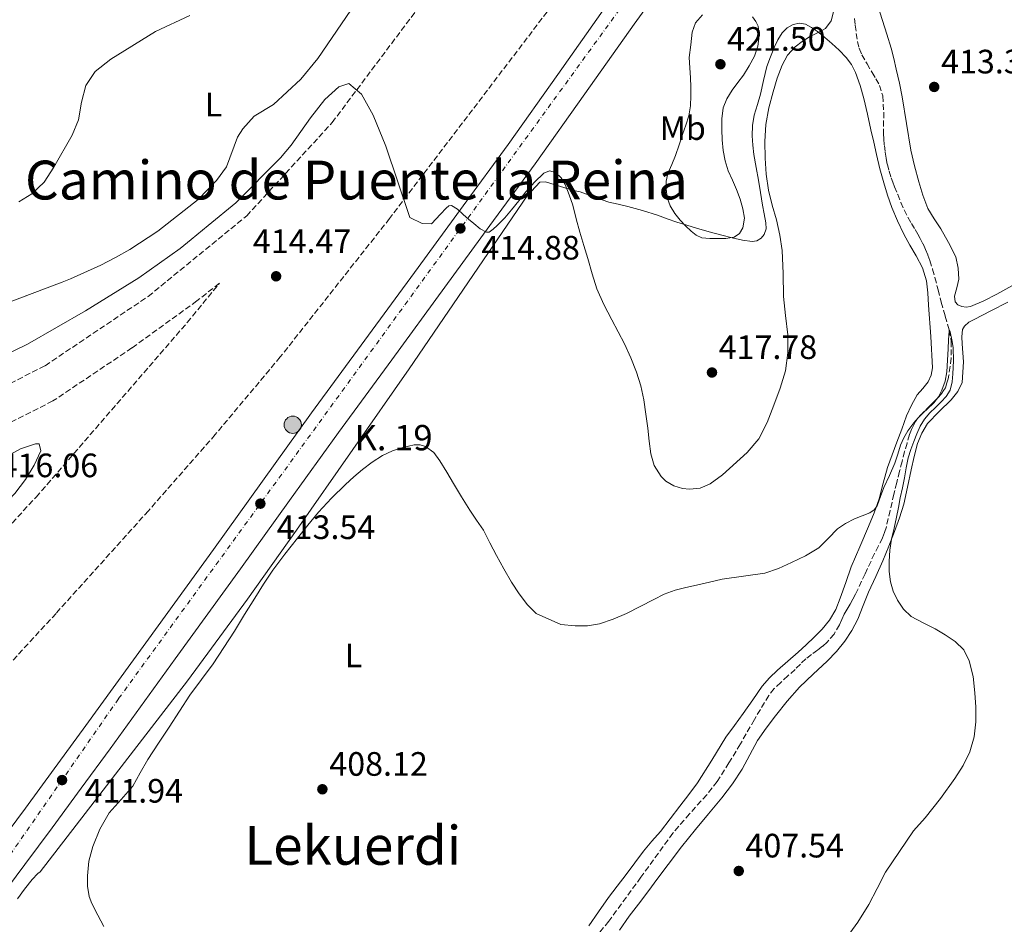
# Model space of a CAD drawing. Units: metres. Extents: x 597248 to 600693, y 4726803 to 4729163.
# Drawn here: x 599311 to 599602, y 4727891 to 4728159 of the extents above; entities that cross this region are included whole.
import ezdxf
from ezdxf.enums import TextEntityAlignment as Align

# ---------------------------------------------------------------- set-up
doc = ezdxf.new("R2010")
doc.units = ezdxf.units.M
doc.header["$MEASUREMENT"] = 0
doc.linetypes.add('DGN Style 3', pattern=[2.435891, 1.739922, -0.695969])
doc.linetypes.add('DGN Style 4', pattern=[2.785615, 1.391938, -0.695969, 0.00174, -0.695969])
for name, color, linetype, lineweight in [('Barranco lineal', 142, 'DGN Style 3', 13), ('Carretera', 9, 'Continuous', 0), ('Cota de punto acotado terreno', 7, 'Continuous', 0), ('Curva de nivel intermedia', 30, 'Continuous', 0), ('Eje de carretera', 7, 'DGN Style 4', 0), ('Etiqueta de uso rústico', 92, 'Continuous', 0), ('Hito kilométrico (PK) carretera', 7, 'Continuous', 0), ('Línea de asfalto', 7, 'Continuous', 13), ('Línea de cambio de uso (parcela vista)', 92, 'Continuous', 0), ('Línea de vial en construcción', 7, 'DGN Style 3', 13), ('Patio', 1, 'Continuous', 13), ('Punto acotado terreno (símbolo)', 7, 'Continuous', 0), ('Texto de Punto Kilométrico carretera', 7, 'Continuous', 0), ('Texto de Área (paraje) menor', 7, 'Continuous', 0)]:
    doc.layers.add(name, color=color, linetype=linetype, lineweight=lineweight)
doc.styles.add('Style-Arial', font='arial.ttf')

# ---------------------------------------------------------------- blocks, each defined once
blk = doc.blocks.new('5PATER')
at = {"layer": 'Punto acotado terreno (símbolo)', "linetype": 'Continuous', "lineweight": 0}
h = blk.add_hatch(color=51, dxfattribs=at)
edge = h.paths.add_edge_path()
edge.add_ellipse((0, 0), major_axis=(-0.11, -0.111), ratio=0.999422, start_angle=0, end_angle=360)
blk = doc.blocks.new('*U7')
at = {"layer": 'Carretera', "color": 9, "linetype": 'Continuous', "lineweight": 0}
for points in [[(599304.67, 4727915, 411.73), (599312.72, 4727925.79, 411.89), (599321.25, 4727937.49, 412.08), (599329.78, 4727949.18, 412.27), (599349.11, 4727975.8, 413.04), (599368.43, 4728002.43, 413.81), (599382.91, 4728022.63, 414.27), (599397.42, 4728042.81, 414.58), (599413.18, 4728064.35, 414.86), (599428.94, 4728085.88, 415.12), (599442.28, 4728104.09, 415.31), (599455.62, 4728122.3, 415.5), (599470.3, 4728142.99, 415.72), (599484.93, 4728163.71, 415.95), (599498.98, 4728183.08, 416.3), (599513.04, 4728202.44, 416.64), (599526.7, 4728221.21, 416.73), (599540.35, 4728239.99, 416.8), (599545.37, 4728246.93, 416.9), (599547.54, 4728249.93, 416.87), (599553.79, 4728258.56, 416.94), (599567.22, 4728277.14, 417.1), (599581.96, 4728297.51, 417.32), (599596.71, 4728317.86, 417.7)], [(599506.95, 4728177.29, 416.3), (599492.94, 4728157.97, 415.95), (599478.33, 4728137.3, 415.72), (599463.6, 4728116.54, 415.5), (599450.23, 4728098.27, 415.31), (599436.89, 4728080.06, 415.12), (599421.13, 4728058.53, 414.86), (599405.39, 4728037.03, 414.58), (599390.91, 4728016.89, 414.27), (599376.42, 4727996.67, 413.81), (599357.08, 4727970.02, 413.04), (599337.75, 4727943.4, 412.27), (599329.21, 4727931.68, 412.08), (599320.65, 4727919.94, 411.89), (599312.56, 4727909.1, 411.73), (599304.48, 4727898.32, 411.59)]]:
    blk.add_polyline3d(points, dxfattribs=at)
blk = doc.blocks.new('5HITCA')
at = {"layer": 'Patio', "linetype": 'Continuous', "lineweight": 0}
h = blk.add_hatch(color=1, dxfattribs=at)
edge = h.paths.add_edge_path()
edge.add_arc((0, 0), 0.256, 0, 360)
at = {"layer": 'Patio', "color": 7, "linetype": 'Continuous', "lineweight": 0}
blk.add_circle((0, 0), 0.256, dxfattribs=at)

msp = doc.modelspace()

# ---------------------------------------------------------------- linework, layer by layer
at = {"layer": 'Barranco lineal', "color": 142, "linetype": 'DGN Style 3', "lineweight": 13}
for points in [[(599558.19, 4728159.56, 411.98), (599558.39, 4728157.6, 411.84), (599558.68, 4728155.19, 411.8), (599559.06, 4728152.79, 411.81), (599559.53, 4728150.77, 411.77), (599560.32, 4728148.87, 411.71), (599561.85, 4728146.22, 411.54), (599563.4, 4728143.59, 411.36), (599564.49, 4728141.75, 411.24), (599565.52, 4728139.81, 411.17), (599566.49, 4728136.68, 411.15), (599566.8, 4728131.83, 411.17), (599566.76, 4728126.95, 411.18), (599566.78, 4728125.46, 411.18), (599566.82, 4728123.97, 411.17), (599566.99, 4728121.99, 411.15), (599567.24, 4728120, 411.14), (599567.52, 4728118.17, 411.12), (599567.88, 4728116.36, 411.1), (599568.37, 4728114.38, 411.08), (599569, 4728112.45, 411.06), (599569.49, 4728111.13, 411.03), (599570, 4728109.81, 411.01), (599570.93, 4728107.49, 411), (599571.88, 4728105.17, 410.99), (599572.85, 4728102.93, 410.98), (599573.97, 4728100.76, 410.96), (599575.03, 4728098.92, 410.95), (599576.1, 4728097.09, 410.94), (599576.86, 4728095.77, 410.92), (599577.62, 4728094.45, 410.9), (599578.43, 4728092.84, 410.86), (599579.16, 4728091.19, 410.83), (599579.85, 4728089.56, 410.78), (599580.47, 4728087.91, 410.69), (599581.25, 4728085.41, 410.45), (599581.96, 4728082.88, 410.21), (599582.9, 4728079.24, 410), (599583.84, 4728075.6, 409.9), (599585.03, 4728071.48, 409.96), (599586.2, 4728067.36, 410), (599586.77, 4728064.08, 409.94), (599586.8, 4728059.04, 409.82), (599586.1, 4728054.05, 409.66), (599585.83, 4728052.87, 409.6), (599585.52, 4728051.7, 409.55), (599585.04, 4728050.21, 409.54), (599584.54, 4728049.43, 409.51), (599583.97, 4728048.69, 409.49), (599583.11, 4728047.59, 409.46), (599582.03, 4728046.48, 409.44), (599581.28, 4728045.74, 409.41), (599580.53, 4728045, 409.38), (599578.71, 4728043.16, 409.28), (599577.75, 4728042.15, 409.18), (599576.79, 4728041.14, 409.07), (599576.2, 4728040.28, 409.05), (599575.75, 4728039.33, 409.06), (599575.04, 4728037.89, 409.04), (599574.45, 4728036.4, 409.02), (599573.69, 4728033.9, 408.96), (599572.99, 4728031.38, 408.88), (599572.23, 4728028.46, 408.81), (599571.47, 4728025.54, 408.75), (599570.64, 4728022.18, 408.75), (599569.81, 4728018.82, 408.75), (599568.69, 4728013.96, 408.52), (599567.57, 4728009.09, 408.29), (599567.07, 4728007.41, 408.26), (599566.4, 4728005.78, 408.24), (599565.23, 4728003.48, 408.15), (599564.05, 4728001.19, 408.08), (599561.28, 4727995.17, 408.04), (599558.45, 4727989.19, 408), (599557.67, 4727987.71, 408), (599556.85, 4727986.24, 407.98), (599555.97, 4727984.74, 407.93), (599555.09, 4727983.24, 407.87), (599554.37, 4727981.69, 407.81), (599553.68, 4727980.13, 407.76), (599552.1, 4727977.37, 407.69), (599550.07, 4727974.93, 407.63), (599548.65, 4727973.72, 407.59), (599547.19, 4727972.58, 407.54), (599545.44, 4727971.32, 407.45), (599543.73, 4727970, 407.36), (599542.12, 4727968.46, 407.27), (599540.55, 4727966.88, 407.15), (599538.42, 4727964.96, 406.95), (599536.29, 4727963.03, 406.75), (599534.41, 4727961.2, 406.57), (599532.77, 4727959.17, 406.38), (599528.5, 4727952.02, 406.15), (599524.35, 4727944.81, 406.18), (599520.98, 4727939.23, 406.17), (599517.46, 4727933.73, 406.14), (599514.39, 4727929.74, 406.05), (599509.3, 4727924.13, 405.83), (599504.37, 4727918.39, 405.66), (599494.94, 4727905.34, 405.45)], [(599494.94, 4727905.34, 405.45), (599485.42, 4727892.36, 405.25), (599478.67, 4727884.04, 405.14)]]:
    msp.add_polyline3d(points, dxfattribs=at)
at = {"layer": 'Curva de nivel intermedia', "color": 30, "linetype": 'Continuous', "lineweight": 0, "flags": 128}
for points, elevation in [([(599314.59, 4728107.7), (599318.21, 4728111.15), (599321.11, 4728115.56), (599326.5, 4728125.03), (599328.46, 4728129.63), (599329.35, 4728134.86), (599330.63, 4728139.78), (599333.4, 4728143.94), (599337.98, 4728147.54), (599351.21, 4728155.8), (599361.37, 4728160.48)], 420), ([(599513.1, 4728160.71), (599511.09, 4728158.31), (599510.11, 4728155.58), (599509.66, 4728151.8), (599509.2, 4728148.02), (599509.38, 4728145.02), (599509.55, 4728142.01), (599509.65, 4728139.35), (599509.7, 4728136.7), (599509.64, 4728133.7), (599509.12, 4728130.76), (599508.21, 4728127.99), (599507.26, 4728125.24), (599506.2, 4728122.16), (599505.14, 4728119.08), (599504.02, 4728116.4), (599502.88, 4728113.69), (599502.44, 4728111.46), (599502.42, 4728109.21), (599502.69, 4728106.62), (599503.55, 4728104.09), (599504.94, 4728101.87), (599506.58, 4728099.9), (599508.14, 4728098.24), (599509.82, 4728096.68), (599511.3, 4728095.5), (599512.99, 4728094.7), (599515.28, 4728094.42), (599517.57, 4728094.44), (599520.05, 4728094.45), (599522.53, 4728094.82), (599524.14, 4728095.91), (599525.12, 4728097.64), (599525.54, 4728100.45), (599525.12, 4728103.22), (599524.25, 4728106.12), (599523.23, 4728108.98), (599521.99, 4728111.75), (599520.78, 4728114.54), (599519.83, 4728117.5), (599519.22, 4728120.55), (599518.96, 4728123.64), (599518.9, 4728126.73), (599518.9, 4728129.92), (599519.31, 4728133.11), (599520.4, 4728135.86), (599521.97, 4728138.38), (599523.62, 4728140.61), (599525.26, 4728142.84), (599526.96, 4728145.58), (599528.5, 4728148.49), (599529.51, 4728151.44), (599529.9, 4728154.44), (599529.58, 4728157.32), (599528.97, 4728158.73), (599527.98, 4728160.12)], 420), ([(599542.63, 4728152.8), (599544.82, 4728154.18), (599547.19, 4728155.31), (599549.54, 4728156.65), (599551.24, 4728158.88), (599551.9, 4728161.53)], 415), ([(599366.78, 4728098.28), (599375.01, 4728105.03), (599388.2, 4728118.33), (599391.37, 4728122.12), (599397.08, 4728130.21), (599401.38, 4728135.61), (599405.51, 4728139.38), (599408.49, 4728140.31), (599412.21, 4728137.16), (599415.63, 4728131.01), (599419.39, 4728121.85), (599426.47, 4728100.67), (599430.11, 4728098.87), (599432.93, 4728098.77), (599435.6, 4728101.67), (599437.23, 4728103.49), (599438.06, 4728104.16), (599438.88, 4728104.27), (599440.61, 4728103.14), (599442.34, 4728101.59), (599443.88, 4728100.23), (599445.44, 4728098.87), (599447.32, 4728097.32), (599449.23, 4728096.3), (599450.02, 4728096.39), (599451.22, 4728097.23), (599452.4, 4728098.35), (599454.65, 4728100.61), (599456.64, 4728102.95), (599458.75, 4728105.61), (599460.85, 4728108.28), (599463.41, 4728111.16), (599466.19, 4728113.83), (599467.9, 4728114.49), (599469.65, 4728114.03), (599471.28, 4728112.41), (599472.46, 4728110.44), (599473.7, 4728107.4), (599474.72, 4728104.3), (599475.73, 4728100.3), (599476.8, 4728096.33), (599477.99, 4728092.44), (599479.18, 4728088.55), (599480.46, 4728084.04), (599481.84, 4728079.56), (599483.93, 4728074.89), (599486.33, 4728070.36), (599488.18, 4728066.8), (599490.01, 4728063.24), (599491.92, 4728059.15), (599493.58, 4728054.94), (599494.87, 4728050.88), (599495.74, 4728046.73), (599496.35, 4728042.5), (599496.93, 4728038.27), (599497.38, 4728034.51), (599497.84, 4728030.76), (599498.82, 4728027.26), (599500.93, 4728023.99), (599502.33, 4728022.63), (599504.67, 4728021.21), (599507.18, 4728020.44), (599509.25, 4728020.21), (599512.46, 4728020.53), (599515.42, 4728021.8), (599519.06, 4728024.51), (599526.36, 4728031.08), (599529.82, 4728035.11), (599532.34, 4728039.99), (599534.3, 4728045.1), (599536.16, 4728050.11), (599537.68, 4728055.26), (599538.44, 4728060.61), (599538.4, 4728065.96), (599537.75, 4728071.62), (599537.1, 4728077.27), (599537.03, 4728084.09), (599536.78, 4728090.9), (599536.02, 4728095.45), (599535.01, 4728099.96), (599533.79, 4728104.38), (599532.64, 4728108.82), (599532.02, 4728113.51), (599531.74, 4728118.22), (599531.59, 4728123.23), (599531.87, 4728128.25), (599532.81, 4728133.11), (599534.1, 4728137.9), (599535.3, 4728141.89), (599536.77, 4728145.82), (599538.34, 4728148.72), (599540.54, 4728151.21), (599542.63, 4728152.8)], 415), ([(599310.79, 4728105.31), (599314.59, 4728107.7)], 420), ([(599361.73, 4728094.13), (599366.78, 4728098.28)], 415), ([(599276.22, 4728053.62), (599281.59, 4728049.79), (599285.92, 4728050.97), (599290.26, 4728054.23), (599304.5, 4728058.98), (599313.28, 4728063.16), (599330.47, 4728073.02), (599346.3, 4728082.86), (599358.54, 4728091.52), (599361.73, 4728094.13)], 415), ([(599518.96, 4727993.62), (599525.26, 4727994.45), (599531.57, 4727995.35), (599535.6, 4727996.77), (599539.52, 4727998.55), (599543.65, 4728000.56), (599547.61, 4728002.86), (599550.37, 4728005.65), (599553.07, 4728008.52), (599555.53, 4728010.12), (599558.11, 4728011.51), (599560.41, 4728012.36), (599562.72, 4728013.26), (599563.94, 4728014.15), (599564.81, 4728015.35), (599565.84, 4728018.05), (599566.81, 4728020.73), (599568.47, 4728024.31), (599570.09, 4728027.91), (599570.96, 4728030.6), (599571.81, 4728033.3), (599572.76, 4728035.46), (599573.95, 4728037.51), (599575.72, 4728039.91), (599577.66, 4728042.14), (599579.64, 4728043.95), (599581.61, 4728045.78), (599582.98, 4728047.58), (599584.01, 4728049.59), (599584.94, 4728052.24), (599585.44, 4728054.97), (599585.68, 4728058.4), (599585.89, 4728061.83), (599586, 4728064.48), (599586.13, 4728067.05), (599586.2, 4728067.36), (599586.47, 4728066.8), (599587, 4728064.48), (599587.37, 4728062.15), (599587.5, 4728058.29), (599587.29, 4728054.42), (599587.1, 4728051.99), (599586.46, 4728049.61), (599585.26, 4728047.72), (599583.77, 4728046.09), (599582.11, 4728044.45), (599580.46, 4728042.81), (599578.87, 4728040.96), (599577.55, 4728038.92), (599576.56, 4728036.65), (599575.69, 4728034.33), (599574.8, 4728031.97), (599574.06, 4728029.56), (599573.49, 4728026.58), (599572.94, 4728023.59), (599572.32, 4728020.64), (599571.71, 4728017.69), (599571.15, 4728014.83), (599570.59, 4728011.98), (599569.85, 4728008.73), (599569.1, 4728005.48), (599568.63, 4728002.16), (599568.41, 4727998.82), (599568.42, 4727995.83), (599568.77, 4727992.82), (599569.55, 4727990.02), (599570.86, 4727987.35), (599572.65, 4727984.68), (599574.97, 4727982.58), (599578.48, 4727980.68), (599582, 4727978.86), (599585.02, 4727977.09), (599587.98, 4727975.14), (599590.52, 4727972.64), (599592.14, 4727969.46), (599593.23, 4727964.74), (599593.77, 4727959.96), (599594.07, 4727955.66), (599594.09, 4727951.35), (599593.56, 4727946.88), (599592.24, 4727942.49), (599590.28, 4727938.39), (599587.88, 4727934.6), (599583.59, 4727928.63), (599579.02, 4727922.92), (599575.64, 4727919.06), (599567.34, 4727906.82), (599564.87, 4727902.06), (599562.4, 4727897.3), (599559.1, 4727892.06), (599555.45, 4727887.03)], 410), ([(599296.97, 4728008.6), (599292.7, 4728011.18), (599291.57, 4728016.2), (599292.58, 4728020.17), (599294.64, 4728024.43), (599302.01, 4728027.17), (599311.21, 4728032.17), (599315.73, 4728033.66), (599316.73, 4728033.71), (599317.28, 4728031.6), (599315.34, 4728027.33), (599312.77, 4728023.12), (599309.55, 4728018.97), (599304.07, 4728013.29), (599300.13, 4728010.14), (599296.97, 4728008.6)], 415), ([(599335.96, 4727890.81), (599334.12, 4727894.11), (599332.35, 4727897.58), (599331.62, 4727899.61), (599331.12, 4727902.71), (599331.08, 4727905.8), (599331.52, 4727910.12), (599332.62, 4727914.43), (599334.74, 4727919.63), (599337.53, 4727924.43), (599341.06, 4727928.34), (599344.46, 4727932.28), (599346.69, 4727936.26), (599348.96, 4727940.2), (599352.09, 4727945), (599355.23, 4727949.8), (599358.32, 4727954.53), (599361.42, 4727959.24), (599364.83, 4727963.88), (599368.27, 4727968.51), (599371.46, 4727973.34), (599374.57, 4727978.23), (599377.58, 4727983.11), (599380.59, 4727987.99), (599383.2, 4727992.17), (599385.92, 4727996.27), (599389.5, 4728001.04), (599393.21, 4728005.71), (599396.3, 4728009.58), (599399.45, 4728013.4), (599403.34, 4728017.6), (599407.45, 4728021.59), (599409.95, 4728023.88), (599412.53, 4728026.07), (599415.36, 4728028.24), (599418.38, 4728030.2), (599421.35, 4728031.59), (599424.45, 4728032.6), (599427.82, 4728033.4), (599429.53, 4728033.41), (599431.15, 4728032.92), (599433.58, 4728031.1), (599435.41, 4728028.68), (599437.44, 4728025.31), (599439.47, 4728021.95), (599441.85, 4728018), (599444.22, 4728014.06), (599446.26, 4728011.07), (599448.27, 4728008.07), (599450.22, 4728004.37), (599452.13, 4728000.63), (599454.33, 4727996.67), (599456.59, 4727992.73), (599458.84, 4727989.28), (599461.37, 4727985.98), (599463.89, 4727983.45), (599471.2, 4727980.17), (599475.47, 4727979.74), (599479.07, 4727979.78), (599482.65, 4727980.39), (599486.75, 4727981.78), (599490.69, 4727983.48), (599494.72, 4727985.54), (599498.75, 4727987.59), (599501.82, 4727989.14), (599505.01, 4727990.35), (599508.21, 4727991.12), (599511.42, 4727991.87), (599515.19, 4727992.75), (599518.96, 4727993.62)], 410)]:
    msp.add_lwpolyline(points, dxfattribs=dict(at, elevation=elevation))
at = {"layer": 'Eje de carretera', "color": 7, "linetype": 'DGN Style 4', "lineweight": 0}
msp.add_polyline3d([(600209.82, 4729157.88, 445.36), (600115.09, 4729027.39, 441.15), (600077.01, 4728974.44, 438.97), (599935.07, 4728778, 431.94), (599877.35, 4728698.25, 428.99), (599668.35, 4728409.59, 420.03), (599340.22, 4727958.13, 412.59), (599213.26, 4727775.32, 407.67), (599099.34, 4727599.39, 399.78), (599019.54, 4727476.46, 395.8), (598941.75, 4727356.96, 393.66), (598931.23, 4727339.93, 393.46)], dxfattribs=at)
at = {"layer": 'Línea de asfalto', "color": 7, "linetype": 'Continuous', "lineweight": 13}
for points in [[(599545.37, 4728246.93, 416.85), (599540.35, 4728239.99, 416.8), (599526.7, 4728221.21, 416.73), (599513.04, 4728202.44, 416.64), (599498.98, 4728183.08, 416.3), (599484.93, 4728163.71, 415.95), (599470.3, 4728142.99, 415.72), (599455.62, 4728122.3, 415.5), (599442.28, 4728104.09, 415.31), (599428.94, 4728085.88, 415.12), (599413.18, 4728064.35, 414.86), (599397.42, 4728042.81, 414.58), (599382.91, 4728022.63, 414.27), (599368.43, 4728002.43, 413.81), (599349.11, 4727975.8, 413.04), (599329.78, 4727949.18, 412.27), (599321.25, 4727937.49, 412.08), (599312.72, 4727925.79, 411.89), (599304.67, 4727915, 411.73), (599296.6, 4727904.22, 411.59), (599275.67, 4727874.72, 411.17), (599264.7, 4727858.4, 410.74), (599262.92, 4727855.74, 410.64)], [(599510.66, 4728182.4, 416.39), (599506.95, 4728177.29, 416.3), (599492.94, 4728157.97, 415.95), (599478.33, 4728137.3, 415.72), (599463.6, 4728116.54, 415.5), (599450.23, 4728098.27, 415.31), (599436.89, 4728080.06, 415.12), (599421.13, 4728058.53, 414.86), (599405.39, 4728037.03, 414.58), (599390.91, 4728016.89, 414.27), (599376.42, 4727996.67, 413.81), (599357.08, 4727970.02, 413.04), (599337.75, 4727943.4, 412.27), (599329.21, 4727931.68, 412.08), (599320.65, 4727919.94, 411.89), (599312.56, 4727909.1, 411.73), (599304.48, 4727898.32, 411.59), (599294.08, 4727883.94, 411.38), (599283.8, 4727869.16, 411.17), (599272.88, 4727852.91, 410.74), (599267.15, 4727844.36, 410.44)]]:
    msp.add_polyline3d(points, dxfattribs=at)
at = {"layer": 'Línea de cambio de uso (parcela vista)', "color": 92, "linetype": 'Continuous', "lineweight": 0}
for points in [[(599410.49, 4728164.29, 419.68), (599399.27, 4728147.78, 418.35), (599394.26, 4728141.61, 418.04), (599386.16, 4728134.1, 417.67), (599380.45, 4728130.64, 417.14), (599377.07, 4728126.95, 416.8), (599375.45, 4728124.48, 416.61), (599372.19, 4728115.64, 415.55), (599369.27, 4728111.59, 415.65), (599363.86, 4728106.06, 416.08), (599351.93, 4728096.65, 416.06), (599343.65, 4728091.19, 416), (599339.38, 4728088.81, 416.08), (599335, 4728086.58, 416.75), (599326.07, 4728082.49, 419.02), (599323.58, 4728081.5, 419.25), (599302.03, 4728073.43, 418.2)], [(599604.74, 4728080.42, 412.17), (599600.27, 4728077.94, 412.14), (599596.43, 4728076.01, 412.11), (599592.49, 4728074.3, 412.08), (599591.23, 4728074.11, 412.08), (599589.92, 4728074.36, 412.08), (599588.77, 4728074.84, 412.09), (599587.95, 4728075.72, 412.1), (599587.71, 4728077.38, 412.11), (599588.45, 4728079.88, 412.12), (599588.99, 4728082.38, 412.14), (599588.85, 4728085.7, 412.25), (599588.13, 4728089.02, 412.4), (599586.02, 4728093.33, 412.56), (599583.68, 4728097.37, 412.7), (599581.73, 4728100.32, 412.72), (599579.9, 4728103.35, 412.72), (599578.35, 4728107.25, 412.86), (599577.17, 4728111.27, 412.99), (599575.89, 4728115.95, 412.99), (599574.8, 4728120.66, 412.99), (599573.58, 4728128.54, 413.09), (599572.3, 4728136.41, 413.3), (599571.42, 4728140.5, 413.48), (599570.5, 4728144.58, 413.66), (599569.77, 4728147.72, 413.78), (599568.99, 4728150.86, 413.89), (599567.74, 4728154.93, 414.03), (599566.4, 4728158.98, 414.13), (599565.65, 4728161.48, 414.14)], [(599476.91, 4728108.27, 415.01), (599481.17, 4728106.71, 415.75), (599485.42, 4728105.24, 416.53), (599488.22, 4728104.62, 417.06), (599491.01, 4728103.98, 417.57), (599495.4, 4728102.71, 418.22), (599499.78, 4728101.34, 418.82), (599502.67, 4728100.28, 419.23), (599505.58, 4728099.26, 419.58), (599508.46, 4728098.39, 419.74), (599511.34, 4728097.54, 419.81), (599515.1, 4728096.47, 419.9), (599518.86, 4728095.42, 419.95), (599521.94, 4728094.66, 419.78), (599525.02, 4728094.02, 419.17), (599527.86, 4728093.57, 418.13), (599529.23, 4728093.79, 417.56), (599530.56, 4728094.6, 417.04), (599531.41, 4728095.63, 416.65), (599531.98, 4728097.33, 416.11), (599531.9, 4728099.11, 415.71), (599531.38, 4728101.74, 415.42), (599530.88, 4728104.38, 415.25), (599530.3, 4728108.07, 415.05), (599529.71, 4728111.75, 414.93), (599529.04, 4728115.51, 414.97), (599528.37, 4728119.29, 415.02), (599528.03, 4728122.06, 414.96), (599527.89, 4728124.84, 414.9), (599527.98, 4728127.94, 414.88), (599528.48, 4728131.03, 414.91), (599529.39, 4728134.11, 415.08), (599530.29, 4728137.16, 415.2), (599531.23, 4728141.28, 415.12), (599532.18, 4728145.4, 415.04), (599533.31, 4728148.29, 415.04), (599534.45, 4728151.18, 415.04), (599535.45, 4728153.31, 415.05), (599536.74, 4728155.35, 415.06), (599538.2, 4728156.79, 415.06), (599540.02, 4728157.78, 415.06), (599541.84, 4728158.24, 415.05), (599543.62, 4728157.94, 415.04), (599545.46, 4728156.94, 415.03), (599545.76, 4728156.73, 415.03), (599547.2, 4728155.72, 415.02), (599549.35, 4728153.97, 415.03), (599551.46, 4728152.17, 415.02), (599553.63, 4728150.2, 414.97), (599555.7, 4728148.1, 414.91), (599557.27, 4728145.97, 414.87), (599558.42, 4728143.58, 414.83), (599559.79, 4728139.78, 414.75), (599560.88, 4728135.93, 414.61), (599561.95, 4728131.31, 414.34), (599563.01, 4728126.68, 414.06), (599563.83, 4728122.98, 413.88), (599564.66, 4728119.29, 413.71), (599565.68, 4728115.13, 413.52), (599566.82, 4728110.98, 413.34), (599567.94, 4728107.3, 413.18), (599569.23, 4728103.67, 413.1), (599570.89, 4728099.67, 413.1), (599572.75, 4728095.75, 413.1), (599574.55, 4728092.51, 413.1), (599576.4, 4728089.29, 413.1), (599578.28, 4728085.74, 413.03), (599579.5, 4728081.98, 412.9), (599579.86, 4728078.34, 412.75), (599580.09, 4728074.7, 412.61), (599580.73, 4728065.43, 412.34), (599581.21, 4728056.15, 412.08), (599580.89, 4728054.05, 412.01), (599579.95, 4728052.04, 411.92), (599578.33, 4728050.09, 411.79), (599576.73, 4728048.2, 411.65), (599574.98, 4728045.15, 411.4), (599573.52, 4728041.96, 411.18), (599572.11, 4728038.06, 411.15), (599570.7, 4728034.17, 411.17), (599569.32, 4728030.41, 411.09), (599567.95, 4728026.65, 411.01), (599566.67, 4728022.02, 410.91), (599565.42, 4728017.37, 410.82), (599563.93, 4728013.25, 410.66), (599562.32, 4728009.18, 410.48), (599559.76, 4728003.2, 410.29), (599557.2, 4727997.22, 410.1), (599555.54, 4727992.61, 409.96), (599553.93, 4727987.96, 409.82), (599552.58, 4727984.58, 409.62), (599550.78, 4727981.42, 409.42), (599548.58, 4727978.81, 409.37), (599546.16, 4727976.42, 409.33), (599543.81, 4727974.2, 409.27), (599541.45, 4727972.01, 409.2), (599538.42, 4727969.33, 409.07), (599535.39, 4727966.65, 408.94), (599533.01, 4727964.37, 408.97), (599530.86, 4727961.88, 408.98), (599528, 4727957.85, 408.76)], [(599310.32, 4727899, 412.62), (599312.48, 4727901.85, 412.43), (599314.68, 4727904.67, 412.21), (599316.41, 4727906.45, 412.16), (599317.06, 4727906.91, 412.13), (599360.69, 4727963.52, 409.87), (599378.48, 4727987.67, 409.56), (599392.91, 4728008.09, 409.84), (599426.3, 4728055.87, 411.19), (599461.27, 4728107.11, 413.19), (599465.02, 4728111.1, 413.03), (599466.63, 4728111.24, 413.19), (599474.94, 4728108.66, 414.72), (599476.91, 4728108.27, 415.01)], [(599590, 4728051.85, 410.85), (599590.38, 4728057.94, 411.2), (599590.22, 4728060.59, 411.26), (599590.05, 4728063.24, 411.33), (599589.91, 4728065.4, 411.44), (599590.16, 4728067.56, 411.52), (599590.7, 4728068.56, 411.52), (599592.02, 4728069.67, 411.52), (599593.55, 4728070.52, 411.52), (599598.53, 4728073.07, 411.52), (599603.49, 4728075.62, 411.52)], [(599488.54, 4727889.7, 406.92), (599491.39, 4727893.79, 406.99), (599494.18, 4727897.42, 406.98), (599496.97, 4727901.05, 406.96), (599499.95, 4727905.08, 406.97), (599502.94, 4727909.11, 406.99), (599506.97, 4727914.32, 407.04), (599511.07, 4727919.48, 407.09), (599514.96, 4727924.17, 407.07), (599518.86, 4727928.86, 407.09), (599521.99, 4727933.05, 407.26), (599524.89, 4727937.4, 407.5), (599527.16, 4727941.61, 407.74), (599529.45, 4727945.82, 407.97), (599532.03, 4727949.53, 408.1), (599534.76, 4727953.14, 408.22), (599538.21, 4727957.46, 408.46), (599541.82, 4727961.62, 408.67), (599545.9, 4727965.51, 408.68), (599550.04, 4727969.32, 408.67), (599552.77, 4727972.2, 408.75), (599555.29, 4727975.27, 408.86), (599557.39, 4727978.43, 408.99), (599559.1, 4727981.8, 409.12), (599560.7, 4727985.8, 409.27), (599562.32, 4727989.78, 409.42), (599564.44, 4727994.4, 409.65), (599566.54, 4727999.03, 409.86), (599568.32, 4728003.36, 409.95), (599570.01, 4728007.74, 410.03), (599571.5, 4728011.75, 410.1), (599572.75, 4728015.83, 410.18), (599573.87, 4728020.87, 410.3), (599574.93, 4728025.93, 410.45), (599575.84, 4728029.88, 410.62), (599576.83, 4728033.82, 410.77), (599578.03, 4728036.85, 410.77), (599579.77, 4728039.66, 410.77), (599583.22, 4728043.23, 410.81), (599586.8, 4728046.71, 410.85), (599588.69, 4728049.12, 410.84), (599590, 4728051.85, 410.85)], [(599528, 4727957.85, 408.76), (599525.16, 4727953.8, 408.54), (599522.61, 4727950.32, 408.38), (599520.06, 4727946.83, 408.22), (599515.92, 4727940.03, 408.02), (599511.71, 4727933.31, 407.82), (599509.09, 4727929.85, 407.62), (599506.44, 4727926.41, 407.42), (599503.56, 4727922.67, 407.32), (599500.67, 4727918.94, 407.3), (599498.19, 4727916.02, 407.32), (599495.72, 4727913.1, 407.34), (599493.14, 4727909.62, 407.35), (599490.57, 4727906.14, 407.34), (599487.91, 4727902.76, 407.33), (599485.29, 4727899.34, 407.33), (599482.38, 4727895.15, 407.35), (599479.48, 4727890.95, 407.38)]]:
    msp.add_polyline3d(points, dxfattribs=at)
at = {"layer": 'Línea de vial en construcción', "color": 7, "linetype": 'DGN Style 3', "lineweight": 13}
for points in [[(599027.41, 4727746.05, 398.11), (599025.2, 4727765.61, 398.11), (599023.7, 4727798.65, 398.63), (599024.01, 4727826.19, 399.16), (599033.34, 4727868.72, 400.22), (599048.74, 4727904.6, 400.75), (599074.67, 4727942.79, 403.4), (599089.19, 4727958.32, 403.4), (599108.79, 4727974.37, 404.98), (599138.07, 4727992.73, 406.04), (599183.5, 4728008.86, 407.1), (599236.16, 4728023.02, 408.69), (599268.15, 4728032.96, 409.75), (599290.83, 4728042.72, 410.28), (599318.51, 4728056.81, 411.33), (599349.03, 4728077.31, 412.92), (599378.21, 4728101.17, 413.45), (599403.5, 4728128.77, 414.51), (599441.89, 4728179.91, 415.04), (599483.98, 4728237.06, 416.1), (599527.32, 4728294.65, 417.69), (599632.96, 4728437.74, 419.8)], [(599588.47, 4728330.88, 418.47), (599521.04, 4728236.92, 417.66), (599492.44, 4728195.91, 416.88), (599477.51, 4728175.16, 416.47), (599420.53, 4728100.42, 415.13), (599388.15, 4728059.4, 414.48), (599368.89, 4728036.41, 413.96), (599349.12, 4728013.85, 413.38), (599321.76, 4727983.48, 412.69), (599291.33, 4727950.33, 412.18)], [(599270.67, 4727969.15, 411.34), (599315.88, 4728017.89, 412.4), (599360.61, 4728069.58, 413.46), (599370.13, 4728081.2, 413.99)], [(599370.13, 4728081.2, 413.99), (599363.45, 4728075.99, 412.93), (599344.24, 4728062.07, 412.93), (599320.83, 4728046.36, 411.87), (599297.35, 4728034.47, 410.81)]]:
    msp.add_polyline3d(points, dxfattribs=at)

# ---------------------------------------------------------------- block references
at = {"layer": 'Carretera', "color": 9, "linetype": 'Continuous', "lineweight": 0}
msp.add_blockref('*U7', (0, 0), dxfattribs=at)
at = {"layer": 'Hito kilométrico (PK) carretera', "color": 7, "linetype": 'Continuous', "lineweight": 0, "xscale": 10, "yscale": 10, "zscale": 10}
msp.add_blockref('5HITCA', (599391.86, 4728039.31, 414.51), dxfattribs=at)
at = {"layer": 'Punto acotado terreno (símbolo)', "color": 7, "linetype": 'Continuous', "lineweight": 0, "xscale": 10, "yscale": 10, "zscale": 10}
for p in [(599518.45, 4728146.06, 421.5), (599581.74, 4728139.34, 413.37), (599441.48, 4728097.45, 414.88), (599386.92, 4728083.28, 414.47), (599515.95, 4728054.79, 417.78), (599382.26, 4728015.96, 413.54), (599323.55, 4727934.12, 411.94), (599400.62, 4727931.4, 408.12), (599523.88, 4727907.21, 407.54)]:
    msp.add_blockref('5PATER', p, dxfattribs=at)

# ---------------------------------------------------------------- texts
at = {"layer": 'Cota de punto acotado terreno', "color": 7, "linetype": 'Continuous', "lineweight": 0, "style": 'Style-Arial'}
for s, p in [('421.50', (599520.43, 4728150.06, 421.5)), ('413.37', (599583.79, 4728143.34, 413.37)), ('414.47', (599380.03, 4728090.17, 414.47)), ('414.88', (599447.69, 4728088.24, 414.88)), ('417.78', (599517.94, 4728058.79, 417.78)), ('416.06', (599305.07, 4728023.79, 416.06)), ('413.54', (599387.11, 4728005.49, 413.54)), ('408.12', (599402.67, 4727935.4, 408.12)), ('411.94', (599330.21, 4727927.45, 411.94)), ('407.54', (599525.87, 4727911.21, 407.54))]:
    msp.add_text(s, height=7, dxfattribs=at).set_placement(p)
at = {"layer": 'Etiqueta de uso rústico', "color": 92, "linetype": 'Continuous', "lineweight": 0, "style": 'Style-Arial'}
for s, p in [('L', (599368.39, 4728134.12, 417.69)), ('Mb', (599507.3, 4728127.16, 419.73)), ('L', (599409.83, 4727970.99, 408.88))]:
    msp.add_text(s, height=7, dxfattribs=at).set_placement(p, align=Align.MIDDLE_CENTER)
at = {"layer": 'Texto de Punto Kilométrico carretera', "color": 7, "linetype": 'Continuous', "lineweight": 0, "style": 'Style-Arial'}
msp.add_text('K. 19', height=7.5, dxfattribs=at).set_placement((599410.13, 4728031.75, 410.47))
at = {"layer": 'Texto de Área (paraje) menor', "color": 7, "linetype": 'Continuous', "lineweight": 0, "style": 'Style-Arial'}
for s, p in [('Camino de Puente la Reina', (599410.69, 4728111.77, 416.54)), ('Lekuerdi', (599409.64, 4727914.8, 407.5))]:
    msp.add_text(s, height=11.5, dxfattribs=at).set_placement(p, align=Align.MIDDLE_CENTER)

doc.saveas('drawing.dxf')
